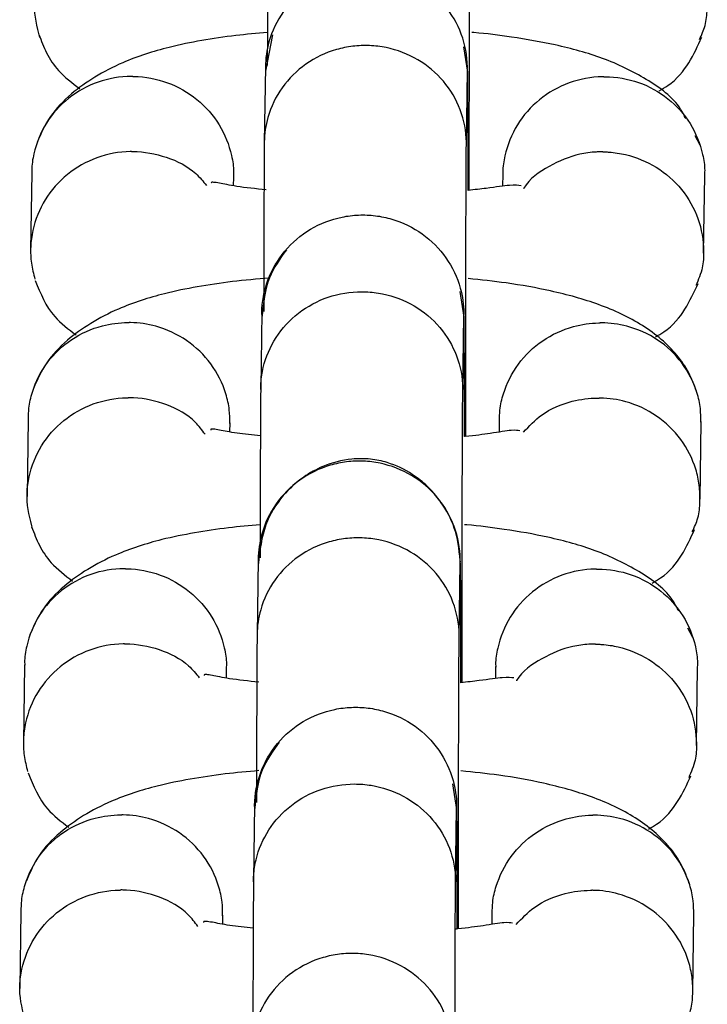
# Model space of a CAD drawing. Units: millimetres. Extents: x 4114 to 17225, y 7608 to 16837.
# Drawn here: x 9962 to 9982, y 9940 to 9969 of the extents above; entities that cross this region are included whole.
import ezdxf

# ---------------------------------------------------------------- set-up
doc = ezdxf.new("R2010")
doc.units = ezdxf.units.MM
doc.header["$LTSCALE"] = 100

msp = doc.modelspace()

# ---------------------------------------------------------------- linework, layer by layer
at = {"color": 7, "linetype": 'Continuous', "lineweight": 25}
for p, q in [((9969.345, 9968.406), (9969.138, 9967.33)), ((9975.139, 9967.299), (9975.022, 9968.054)), ((9969.131, 9967.463), (9969.098, 9965.214)), ((9969.135, 9967.539), (9969.131, 9967.466)), ((9975.098, 9965.124), (9975.131, 9967.372)), ((9975.13, 9967.337), (9975.133, 9967.4)), ((9982.038, 9965.135), (9981.888, 9965.412)), ((9962.194, 9964.321), (9962.16, 9962.015)), ((9968.186, 9963.928), (9968.19, 9964.18)), ((9976.179, 9964.272), (9976.174, 9963.913)), ((9982.142, 9961.927), (9982.176, 9964.233)), ((9975.031, 9960.027), (9974.911, 9960.792)), ((9969.024, 9960.171), (9968.991, 9957.921)), ((9969.028, 9960.242), (9969.025, 9960.158)), ((9974.991, 9957.832), (9975.024, 9960.08)), ((9975.023, 9960.022), (9975.026, 9960.104)), ((9962.087, 9957.011), (9962.053, 9954.705)), ((9968.079, 9956.62), (9968.083, 9956.892)), ((9976.072, 9956.94), (9976.067, 9956.611)), ((9982.035, 9954.617), (9982.069, 9956.923)), ((9968.917, 9952.843), (9968.884, 9950.594)), ((9968.921, 9952.919), (9968.917, 9952.846)), ((9974.883, 9950.504), (9974.916, 9952.752)), ((9974.916, 9952.717), (9974.919, 9952.78)), ((9981.824, 9950.515), (9981.674, 9950.792)), ((9961.98, 9949.701), (9961.946, 9947.395)), ((9967.972, 9949.308), (9967.975, 9949.56)), ((9975.965, 9949.652), (9975.96, 9949.293)), ((9981.928, 9947.307), (9981.962, 9949.613)), ((9974.817, 9945.407), (9974.697, 9946.172)), ((9968.81, 9945.551), (9968.777, 9943.302)), ((9968.813, 9945.623), (9968.81, 9945.539)), ((9974.777, 9943.212), (9974.809, 9945.46)), ((9974.809, 9945.402), (9974.812, 9945.484)), ((9961.873, 9942.391), (9961.839, 9940.085)), ((9967.865, 9942), (9967.869, 9942.272)), ((9975.857, 9942.32), (9975.853, 9941.991)), ((9981.821, 9939.997), (9981.855, 9942.303))]:
    msp.add_line(p, q, dxfattribs=at)
for points, knots in [([(9969.206, 9972.572), (9969.204, 9972.392), (9969.201, 9972.047), (9969.195, 9970.934), (9969.191, 9969.418), (9969.188, 9968.042), (9969.188, 9967.501)], [0, 0, 0, 0, 0.219112, 0.421121, 0.772272, 1, 1, 1, 1]), ([(9962.436, 9968.333), (9962.355, 9968.653), (9962.233, 9969.133), (9962.311, 9969.954), (9962.587, 9970.744), (9963.227, 9971.534), (9964.095, 9972.074), (9964.806, 9972.237), (9965.197, 9972.254), (9965.253, 9972.254), (9965.266, 9972.254)], [0, 0, 0, 0, 0.176404, 0.263797, 0.440488, 0.617187, 0.793949, 0.97071, 0.99294, 1, 1, 1, 1]), ([(9975.185, 9963.793), (9975.185, 9963.846), (9975.185, 9964.381), (9975.185, 9965.53), (9975.187, 9967.277), (9975.19, 9969.275), (9975.195, 9970.898), (9975.201, 9971.992), (9975.204, 9972.329), (9975.206, 9972.504)], [0, 0, 0, 0, 0.015666, 0.158741, 0.301814, 0.489685, 0.72198, 0.855386, 1, 1, 1, 1]), ([(9982.019, 9968.273), (9982.082, 9968.408), (9982.216, 9968.69), (9982.257, 9969.167), (9982.241, 9969.654), (9982.102, 9970.297), (9981.724, 9971.049), (9980.99, 9971.756), (9980.136, 9972.152), (9979.532, 9972.242), (9979.265, 9972.245), (9979.252, 9972.245)], [0, 0, 0, 0, 0.07868, 0.164989, 0.251292, 0.337594, 0.512079, 0.686584, 0.861153, 0.993028, 1, 1, 1, 1]), ([(9975.131, 9967.416), (9975.131, 9967.429), (9975.129, 9967.773), (9975.002, 9968.451), (9974.493, 9969.328), (9973.717, 9969.991), (9972.921, 9970.3), (9972.256, 9970.382), (9971.756, 9970.362), (9971.1, 9970.227), (9970.334, 9969.854), (9969.617, 9969.132), (9969.218, 9968.29), (9969.132, 9967.696), (9969.131, 9967.433), (9969.131, 9967.42)], [0, 0, 0, 0, 0.004287, 0.111621, 0.218955, 0.326276, 0.433577, 0.48664, 0.539698, 0.592756, 0.700028, 0.807313, 0.914638, 0.995713, 1, 1, 1, 1]), ([(9969.189, 9968.483), (9968.872, 9968.454), (9968.187, 9968.391), (9967.248, 9968.248), (9966.127, 9968.027), (9964.684, 9967.561), (9963.48, 9966.818), (9962.688, 9965.984), (9962.468, 9965.478), (9962.355, 9965.217)], [0, 0, 0, 0, 0.099898, 0.21596, 0.329329, 0.49412, 0.719192, 0.855075, 1, 1, 1, 1]), ([(9981.616, 9965.914), (9981.567, 9966.013), (9981.326, 9966.497), (9980.476, 9967.113), (9979.206, 9967.733), (9977.844, 9968.108), (9976.523, 9968.342), (9975.681, 9968.449), (9975.279, 9968.48), (9975.258, 9968.481)], [0, 0, 0, 0, 0.0563095, 0.2758636, 0.490207, 0.6900344, 0.8563017, 0.9924698, 1, 1, 1, 1]), ([(9962.405, 9968.422), (9962.476, 9968.236), (9962.622, 9967.852), (9962.986, 9967.294), (9963.395, 9966.98), (9963.621, 9966.807)], [0, 0, 0, 0, 0.294759, 0.61004, 1, 1, 1, 1]), ([(9980.827, 9966.751), (9980.913, 9966.801), (9981.315, 9967.034), (9981.737, 9967.576), (9981.971, 9968.084), (9982.089, 9968.341)], [0, 0, 0, 0, 0.11894, 0.554405, 1, 1, 1, 1]), ([(9975.098, 9965.185), (9975.098, 9965.198), (9975.097, 9965.536), (9974.969, 9966.203), (9974.459, 9967.066), (9973.684, 9967.718), (9972.888, 9968.023), (9972.223, 9968.104), (9971.723, 9968.084), (9971.067, 9967.951), (9970.3, 9967.584), (9969.584, 9966.873), (9969.185, 9966.045), (9969.099, 9965.46), (9969.098, 9965.202), (9969.098, 9965.189)], [0, 0, 0, 0, 0.004286, 0.111621, 0.218955, 0.326276, 0.433577, 0.48664, 0.539698, 0.592756, 0.700028, 0.807313, 0.914638, 0.995714, 1, 1, 1, 1]), ([(9975.15, 9963.789), (9975.15, 9963.88), (9975.15, 9964.777), (9975.147, 9965.837), (9975.143, 9966.886), (9975.14, 9967.182), (9975.138, 9967.336)], [0, 0, 0, 0, 0.048826, 0.481398, 0.730172, 1, 1, 1, 1]), ([(9965.192, 9967.176), (9965.178, 9967.176), (9964.829, 9967.177), (9964.14, 9967.058), (9963.252, 9966.568), (9962.575, 9965.816), (9962.275, 9965.041), (9962.188, 9964.525), (9962.198, 9964.335), (9962.2, 9964.307)], [0, 0, 0, 0, 0.008646, 0.225138, 0.441629, 0.658093, 0.874515, 0.981542, 1, 1, 1, 1]), ([(9965.192, 9967.176), (9965.205, 9967.175), (9965.554, 9967.171), (9966.243, 9967.04), (9967.132, 9966.535), (9967.807, 9965.77), (9968.11, 9964.991), (9968.197, 9964.448), (9968.184, 9964.233), (9968.18, 9964.181)], [0, 0, 0, 0, 0.008506, 0.221506, 0.434506, 0.647493, 0.860433, 0.965724, 1, 1, 1, 1]), ([(9979.177, 9967.166), (9979.164, 9967.166), (9978.815, 9967.162), (9978.126, 9967.033), (9977.237, 9966.528), (9976.56, 9965.765), (9976.26, 9964.985), (9976.173, 9964.468), (9976.183, 9964.278), (9976.185, 9964.25)], [0, 0, 0, 0, 0.008646, 0.22514, 0.441635, 0.658117, 0.874551, 0.98157, 1, 1, 1, 1]), ([(9979.177, 9967.166), (9979.191, 9967.166), (9979.54, 9967.167), (9980.229, 9967.048), (9981.118, 9966.556), (9981.793, 9965.803), (9982.097, 9965.028), (9982.183, 9964.487), (9982.17, 9964.272), (9982.167, 9964.219)], [0, 0, 0, 0, 0.008506, 0.221503, 0.434499, 0.647469, 0.860398, 0.965696, 1, 1, 1, 1]), ([(9969.099, 9965.312), (9969.098, 9965.143), (9969.094, 9964.819), (9969.089, 9963.749), (9969.084, 9962.216), (9969.081, 9960.793), (9969.08, 9960.199)], [0, 0, 0, 0, 0.2139836, 0.4112882, 0.7542839, 1, 1, 1, 1]), ([(9975.078, 9956.482), (9975.078, 9956.593), (9975.078, 9957.19), (9975.078, 9958.4), (9975.08, 9960.146), (9975.084, 9962.124), (9975.089, 9963.714), (9975.094, 9964.765), (9975.097, 9965.081), (9975.099, 9965.246)], [0, 0, 0, 0, 0.032149, 0.17278, 0.313449, 0.498156, 0.726535, 0.857691, 1, 1, 1, 1]), ([(9965.159, 9964.944), (9965.146, 9964.944), (9964.796, 9964.94), (9964.108, 9964.811), (9963.218, 9964.306), (9962.546, 9963.544), (9962.231, 9962.764), (9962.15, 9962.114), (9962.166, 9961.624), (9962.246, 9961.309), (9962.286, 9961.151)], [0, 0, 0, 0, 0.007231, 0.188309, 0.369385, 0.550439, 0.731459, 0.820978, 0.910489, 1, 1, 1, 1]), ([(9965.159, 9964.944), (9965.172, 9964.944), (9965.521, 9964.946), (9966.201, 9964.818), (9966.972, 9964.441), (9967.282, 9964.059), (9967.383, 9963.934)], [0, 0, 0, 0, 0.015827, 0.412151, 0.808475, 1, 1, 1, 1]), ([(9979.145, 9964.935), (9979.131, 9964.935), (9979.108, 9964.935), (9979.044, 9964.935), (9978.83, 9964.927), (9978.298, 9964.858), (9977.543, 9964.534), (9976.965, 9964.139), (9976.801, 9963.851), (9976.799, 9963.848)], [0, 0, 0, 0, 0.014973, 0.026305, 0.071643, 0.253562, 0.621206, 0.99613, 1, 1, 1, 1]), ([(9979.145, 9964.935), (9979.158, 9964.935), (9979.182, 9964.935), (9979.246, 9964.933), (9979.459, 9964.922), (9979.988, 9964.842), (9980.768, 9964.52), (9981.529, 9963.851), (9982.03, 9962.969), (9982.164, 9962.147), (9982.126, 9961.463), (9981.987, 9961.139), (9981.913, 9960.965)], [0, 0, 0, 0, 0.00698, 0.012263, 0.033399, 0.118208, 0.2896, 0.46437, 0.63911, 0.813817, 0.900218, 1, 1, 1, 1]), ([(9969.15, 9963.806), (9968.845, 9963.838), (9968.283, 9963.896), (9967.771, 9964.01), (9967.585, 9964.033), (9967.518, 9964.037), (9967.524, 9964.007), (9967.524, 9964.007)], [0, 0, 0, 0, 0.330481, 0.607547, 0.787644, 0.999014, 1, 1, 1, 1]), ([(9976.725, 9963.931), (9976.637, 9963.943), (9976.467, 9963.966), (9975.853, 9963.867), (9975.337, 9963.81), (9975.15, 9963.789)], [0, 0, 0, 0, 0.407867, 0.785922, 1, 1, 1, 1]), ([(9969.024, 9960.11), (9969.024, 9960.123), (9969.025, 9960.467), (9969.153, 9961.145), (9969.663, 9962.021), (9970.438, 9962.683), (9971.234, 9962.991), (9971.899, 9963.072), (9972.399, 9963.052), (9973.055, 9962.915), (9973.822, 9962.542), (9974.538, 9961.819), (9974.937, 9960.977), (9975.023, 9960.382), (9975.024, 9960.119), (9975.024, 9960.106)], [0, 0, 0, 0, 0.004286, 0.111621, 0.218955, 0.326276, 0.433577, 0.48664, 0.539698, 0.592756, 0.700028, 0.807313, 0.914638, 0.995714, 1, 1, 1, 1]), ([(9969.755, 9962.026), (9969.563, 9961.758), (9969.143, 9961.171), (9969.07, 9960.449), (9969.031, 9960.057)], [0, 0, 0, 0, 0.455426, 1, 1, 1, 1]), ([(9969.251, 9961.189), (9968.879, 9961.156), (9968.127, 9961.088), (9967.119, 9960.935), (9966, 9960.712), (9964.558, 9960.247), (9963.357, 9959.5), (9962.582, 9958.679), (9962.36, 9958.166), (9962.247, 9957.907)], [0, 0, 0, 0, 0.114976, 0.23269, 0.345664, 0.507229, 0.72847, 0.862674, 1, 1, 1, 1]), ([(9981.931, 9957.826), (9981.861, 9958.012), (9981.717, 9958.398), (9981.246, 9959.076), (9980.384, 9959.815), (9979.082, 9960.421), (9977.71, 9960.801), (9976.374, 9961.044), (9975.53, 9961.132), (9975.151, 9961.172)], [0, 0, 0, 0, 0.088809, 0.183802, 0.373438, 0.559756, 0.73484, 0.880995, 1, 1, 1, 1]), ([(9962.298, 9961.112), (9962.453, 9960.732), (9962.708, 9960.103), (9963.282, 9959.669), (9963.509, 9959.497)], [0, 0, 0, 0, 0.604293, 1, 1, 1, 1]), ([(9980.715, 9959.441), (9980.799, 9959.489), (9981.197, 9959.72), (9981.63, 9960.272), (9981.862, 9960.772), (9981.981, 9961.03)], [0, 0, 0, 0, 0.113735, 0.542596, 1, 1, 1, 1]), ([(9968.991, 9957.879), (9968.991, 9957.892), (9968.991, 9957.914), (9968.992, 9957.977), (9969.002, 9958.183), (9969.079, 9958.696), (9969.402, 9959.452), (9970.08, 9960.19), (9970.977, 9960.672), (9971.82, 9960.81), (9972.657, 9960.743), (9973.465, 9960.471), (9974.268, 9959.851), (9974.815, 9959.01), (9974.977, 9958.32), (9974.991, 9957.941), (9974.991, 9957.888), (9974.991, 9957.875)], [0, 0, 0, 0, 0.004287, 0.007532, 0.020515, 0.072606, 0.17788, 0.285229, 0.392559, 0.499869, 0.552939, 0.660235, 0.767535, 0.874875, 0.982214, 0.995713, 1, 1, 1, 1]), ([(9975.043, 9956.478), (9975.043, 9956.622), (9975.042, 9957.566), (9975.039, 9958.646), (9975.035, 9959.653), (9975.032, 9959.924), (9975.031, 9960.065)], [0, 0, 0, 0, 0.0754483, 0.4959091, 0.7377195, 1, 1, 1, 1]), ([(9962.096, 9956.997), (9962.097, 9957.106), (9962.101, 9957.378), (9962.238, 9957.966), (9962.611, 9958.712), (9963.347, 9959.406), (9964.2, 9959.788), (9964.804, 9959.867), (9965.071, 9959.866), (9965.084, 9959.866)], [0, 0, 0, 0, 0.07211, 0.179066, 0.395309, 0.611577, 0.827925, 0.991359, 1, 1, 1, 1]), ([(9968.077, 9956.87), (9968.075, 9957.005), (9968.072, 9957.302), (9967.932, 9957.917), (9967.558, 9958.669), (9966.823, 9959.376), (9965.969, 9959.773), (9965.365, 9959.862), (9965.098, 9959.865), (9965.084, 9959.866)], [0, 0, 0, 0, 0.087092, 0.192307, 0.405028, 0.617798, 0.830671, 0.991499, 1, 1, 1, 1]), ([(9976.081, 9956.939), (9976.082, 9957.049), (9976.086, 9957.321), (9976.223, 9957.911), (9976.596, 9958.663), (9977.332, 9959.369), (9978.186, 9959.765), (9978.79, 9959.853), (9979.057, 9959.856), (9979.07, 9959.856)], [0, 0, 0, 0, 0.072122, 0.179062, 0.395272, 0.61153, 0.827894, 0.991359, 1, 1, 1, 1]), ([(9982.063, 9956.909), (9982.062, 9957.043), (9982.058, 9957.341), (9981.918, 9957.953), (9981.544, 9958.699), (9980.809, 9959.394), (9979.954, 9959.778), (9979.351, 9959.857), (9979.084, 9959.856), (9979.07, 9959.856)], [0, 0, 0, 0, 0.0870808, 0.1923115, 0.4050653, 0.6178436, 0.8307009, 0.9914986, 1, 1, 1, 1]), ([(9968.992, 9957.952), (9968.99, 9957.772), (9968.987, 9957.427), (9968.981, 9956.314), (9968.976, 9954.798), (9968.974, 9953.422), (9968.973, 9952.881)], [0, 0, 0, 0, 0.219112, 0.421121, 0.772272, 1, 1, 1, 1]), ([(9962.222, 9953.713), (9962.141, 9954.033), (9962.019, 9954.513), (9962.097, 9955.334), (9962.373, 9956.124), (9963.013, 9956.914), (9963.881, 9957.455), (9964.592, 9957.617), (9964.983, 9957.634), (9965.038, 9957.634), (9965.052, 9957.634)], [0, 0, 0, 0, 0.176404, 0.263797, 0.440488, 0.617187, 0.793949, 0.97071, 0.99294, 1, 1, 1, 1]), ([(9967.34, 9956.55), (9967.249, 9956.672), (9966.961, 9957.06), (9966.213, 9957.464), (9965.512, 9957.624), (9965.121, 9957.635), (9965.065, 9957.635), (9965.052, 9957.634)], [0, 0, 0, 0, 0.174758, 0.555712, 0.936793, 0.984782, 1, 1, 1, 1]), ([(9974.971, 9949.174), (9974.971, 9949.226), (9974.971, 9949.761), (9974.971, 9950.91), (9974.973, 9952.657), (9974.976, 9954.655), (9974.981, 9956.279), (9974.987, 9957.372), (9974.99, 9957.709), (9974.991, 9957.884)], [0, 0, 0, 0, 0.015666, 0.158741, 0.301814, 0.489685, 0.72198, 0.855386, 1, 1, 1, 1]), ([(9976.791, 9956.608), (9976.962, 9956.79), (9977.359, 9957.216), (9978.157, 9957.544), (9978.757, 9957.626), (9979.024, 9957.625), (9979.038, 9957.625)], [0, 0, 0, 0, 0.294738, 0.687544, 0.984313, 1, 1, 1, 1]), ([(9981.804, 9953.653), (9981.868, 9953.788), (9982.002, 9954.07), (9982.043, 9954.547), (9982.027, 9955.034), (9981.887, 9955.677), (9981.51, 9956.429), (9980.776, 9957.136), (9979.922, 9957.532), (9979.318, 9957.622), (9979.051, 9957.625), (9979.038, 9957.625)], [0, 0, 0, 0, 0.0786796, 0.1649892, 0.2512916, 0.337594, 0.5120788, 0.6865838, 0.8611534, 0.9930278, 1, 1, 1, 1]), ([(9968.982, 9956.504), (9968.742, 9956.527), (9968.259, 9956.574), (9967.774, 9956.677), (9967.576, 9956.705), (9967.504, 9956.708), (9967.508, 9956.675), (9967.509, 9956.671)], [0, 0, 0, 0, 0.2806579, 0.565294, 0.7498571, 0.9720087, 1, 1, 1, 1]), ([(9976.681, 9956.649), (9976.624, 9956.661), (9976.509, 9956.687), (9975.869, 9956.581), (9975.364, 9956.509), (9975.049, 9956.479), (9975.043, 9956.478)], [0, 0, 0, 0, 0.345875, 0.698664, 0.994058, 1, 1, 1, 1]), ([(9974.917, 9952.796), (9974.917, 9952.809), (9974.915, 9953.153), (9974.788, 9953.831), (9974.278, 9954.708), (9973.503, 9955.371), (9972.707, 9955.68), (9972.042, 9955.762), (9971.542, 9955.742), (9970.886, 9955.607), (9970.119, 9955.234), (9969.402, 9954.512), (9969.004, 9953.671), (9968.918, 9953.076), (9968.917, 9952.813), (9968.917, 9952.8)], [0, 0, 0, 0, 0.004287, 0.111621, 0.218955, 0.326276, 0.433577, 0.48664, 0.539698, 0.592756, 0.700028, 0.807313, 0.914638, 0.995713, 1, 1, 1, 1]), ([(9974.924, 9952.679), (9974.895, 9953.012), (9974.839, 9953.636), (9974.452, 9954.422), (9973.993, 9954.982), (9973.438, 9955.423), (9972.867, 9955.698), (9972.232, 9955.83), (9971.579, 9955.826), (9970.9, 9955.651), (9970.207, 9955.271), (9969.594, 9954.709), (9969.049, 9953.836), (9968.968, 9953.104), (9968.924, 9952.711)], [0, 0, 0, 0, 0.10276, 0.192728, 0.268312, 0.329948, 0.417076, 0.469559, 0.527804, 0.621865, 0.689717, 0.774985, 0.879102, 1, 1, 1, 1]), ([(9968.975, 9953.863), (9968.658, 9953.834), (9967.973, 9953.772), (9967.034, 9953.628), (9965.913, 9953.407), (9964.47, 9952.941), (9963.266, 9952.198), (9962.474, 9951.364), (9962.254, 9950.859), (9962.141, 9950.598)], [0, 0, 0, 0, 0.099898, 0.21596, 0.329329, 0.49412, 0.719192, 0.855075, 1, 1, 1, 1]), ([(9981.402, 9951.294), (9981.353, 9951.393), (9981.112, 9951.877), (9980.262, 9952.493), (9978.992, 9953.113), (9977.63, 9953.488), (9976.309, 9953.722), (9975.467, 9953.829), (9975.065, 9953.86), (9975.044, 9953.861)], [0, 0, 0, 0, 0.056309, 0.275864, 0.490207, 0.690034, 0.856302, 0.99247, 1, 1, 1, 1]), ([(9962.191, 9953.802), (9962.262, 9953.616), (9962.408, 9953.232), (9962.771, 9952.674), (9963.181, 9952.36), (9963.407, 9952.187)], [0, 0, 0, 0, 0.294759, 0.61004, 1, 1, 1, 1]), ([(9980.613, 9952.131), (9980.699, 9952.181), (9981.101, 9952.414), (9981.523, 9952.956), (9981.756, 9953.464), (9981.875, 9953.721)], [0, 0, 0, 0, 0.11894, 0.554405, 1, 1, 1, 1]), ([(9974.884, 9950.565), (9974.884, 9950.578), (9974.882, 9950.916), (9974.755, 9951.583), (9974.245, 9952.446), (9973.469, 9953.098), (9972.674, 9953.403), (9972.009, 9953.484), (9971.508, 9953.464), (9970.853, 9953.331), (9970.086, 9952.964), (9969.369, 9952.253), (9968.971, 9951.426), (9968.885, 9950.84), (9968.884, 9950.582), (9968.884, 9950.569)], [0, 0, 0, 0, 0.004286, 0.111621, 0.218955, 0.326276, 0.433577, 0.48664, 0.539698, 0.592756, 0.700028, 0.807313, 0.914638, 0.995714, 1, 1, 1, 1]), ([(9974.936, 9949.169), (9974.936, 9949.26), (9974.935, 9950.157), (9974.933, 9951.217), (9974.929, 9952.266), (9974.926, 9952.562), (9974.924, 9952.716)], [0, 0, 0, 0, 0.048826, 0.481398, 0.730172, 1, 1, 1, 1]), ([(9964.977, 9952.556), (9964.964, 9952.556), (9964.615, 9952.557), (9963.926, 9952.438), (9963.038, 9951.948), (9962.361, 9951.196), (9962.061, 9950.421), (9961.974, 9949.905), (9961.984, 9949.715), (9961.985, 9949.687)], [0, 0, 0, 0, 0.008646, 0.225138, 0.441629, 0.658093, 0.874515, 0.981542, 1, 1, 1, 1]), ([(9964.977, 9952.556), (9964.991, 9952.555), (9965.34, 9952.551), (9966.028, 9952.42), (9966.917, 9951.915), (9967.593, 9951.151), (9967.896, 9950.371), (9967.982, 9949.828), (9967.969, 9949.614), (9967.966, 9949.561)], [0, 0, 0, 0, 0.008506, 0.221506, 0.434506, 0.647493, 0.860433, 0.965724, 1, 1, 1, 1]), ([(9978.963, 9952.546), (9978.95, 9952.546), (9978.601, 9952.542), (9977.912, 9952.413), (9977.023, 9951.908), (9976.346, 9951.145), (9976.046, 9950.365), (9975.959, 9949.848), (9975.969, 9949.658), (9975.97, 9949.63)], [0, 0, 0, 0, 0.008646, 0.22514, 0.441635, 0.658117, 0.874551, 0.98157, 1, 1, 1, 1]), ([(9978.963, 9952.546), (9978.976, 9952.546), (9979.326, 9952.547), (9980.014, 9952.428), (9980.904, 9951.936), (9981.579, 9951.183), (9981.883, 9950.408), (9981.969, 9949.867), (9981.956, 9949.652), (9981.953, 9949.599)], [0, 0, 0, 0, 0.008506, 0.221503, 0.434499, 0.647469, 0.860398, 0.965696, 1, 1, 1, 1]), ([(9968.885, 9950.692), (9968.883, 9950.523), (9968.88, 9950.199), (9968.875, 9949.129), (9968.869, 9947.606), (9968.867, 9946.193), (9968.866, 9945.61)], [0, 0, 0, 0, 0.214916, 0.413081, 0.757572, 1, 1, 1, 1]), ([(9974.864, 9941.862), (9974.864, 9941.973), (9974.863, 9942.57), (9974.864, 9943.78), (9974.866, 9945.526), (9974.869, 9947.504), (9974.875, 9949.094), (9974.88, 9950.145), (9974.883, 9950.461), (9974.885, 9950.626)], [0, 0, 0, 0, 0.032149, 0.17278, 0.313449, 0.498156, 0.726535, 0.857691, 1, 1, 1, 1]), ([(9964.945, 9950.325), (9964.931, 9950.324), (9964.582, 9950.32), (9963.894, 9950.191), (9963.003, 9949.687), (9962.331, 9948.924), (9962.017, 9948.144), (9961.936, 9947.494), (9961.952, 9947.004), (9962.032, 9946.689), (9962.072, 9946.531)], [0, 0, 0, 0, 0.0072314, 0.188309, 0.3693853, 0.5504394, 0.731459, 0.8209777, 0.9104888, 1, 1, 1, 1]), ([(9964.945, 9950.325), (9964.958, 9950.325), (9965.307, 9950.326), (9965.987, 9950.198), (9966.758, 9949.821), (9967.067, 9949.439), (9967.168, 9949.314)], [0, 0, 0, 0, 0.015827, 0.412151, 0.808475, 1, 1, 1, 1]), ([(9978.93, 9950.315), (9978.917, 9950.315), (9978.893, 9950.315), (9978.829, 9950.315), (9978.616, 9950.307), (9978.084, 9950.238), (9977.329, 9949.914), (9976.751, 9949.52), (9976.587, 9949.231), (9976.585, 9949.228)], [0, 0, 0, 0, 0.014973, 0.026305, 0.071643, 0.253562, 0.621206, 0.99613, 1, 1, 1, 1]), ([(9978.93, 9950.315), (9978.944, 9950.315), (9978.967, 9950.315), (9979.031, 9950.313), (9979.245, 9950.302), (9979.774, 9950.222), (9980.554, 9949.9), (9981.315, 9949.231), (9981.816, 9948.349), (9981.95, 9947.527), (9981.912, 9946.843), (9981.773, 9946.519), (9981.699, 9946.345)], [0, 0, 0, 0, 0.00698, 0.012263, 0.033399, 0.118208, 0.2896, 0.46437, 0.63911, 0.813817, 0.900218, 1, 1, 1, 1]), ([(9968.936, 9949.186), (9968.631, 9949.218), (9968.069, 9949.277), (9967.556, 9949.39), (9967.371, 9949.413), (9967.304, 9949.417), (9967.31, 9949.387), (9967.31, 9949.387)], [0, 0, 0, 0, 0.330481, 0.607547, 0.787644, 0.999014, 1, 1, 1, 1]), ([(9976.511, 9949.311), (9976.422, 9949.323), (9976.253, 9949.346), (9975.639, 9949.247), (9975.123, 9949.19), (9974.936, 9949.169)], [0, 0, 0, 0, 0.407867, 0.785922, 1, 1, 1, 1]), ([(9968.81, 9945.49), (9968.81, 9945.503), (9968.811, 9945.847), (9968.939, 9946.525), (9969.448, 9947.401), (9970.224, 9948.063), (9971.02, 9948.371), (9971.685, 9948.453), (9972.185, 9948.432), (9972.841, 9948.295), (9973.607, 9947.922), (9974.324, 9947.199), (9974.722, 9946.357), (9974.808, 9945.762), (9974.809, 9945.499), (9974.81, 9945.486)], [0, 0, 0, 0, 0.004286, 0.111621, 0.218955, 0.326276, 0.433577, 0.48664, 0.539698, 0.592756, 0.700028, 0.807313, 0.914638, 0.995714, 1, 1, 1, 1]), ([(9969.54, 9947.406), (9969.349, 9947.139), (9968.929, 9946.551), (9968.856, 9945.83), (9968.816, 9945.437)], [0, 0, 0, 0, 0.455426, 1, 1, 1, 1]), ([(9968.937, 9946.56), (9968.599, 9946.529), (9967.881, 9946.464), (9966.905, 9946.315), (9965.786, 9946.092), (9964.344, 9945.628), (9963.143, 9944.88), (9962.368, 9944.06), (9962.146, 9943.546), (9962.033, 9943.287)], [0, 0, 0, 0, 0.10557, 0.224535, 0.33871, 0.501992, 0.725584, 0.861215, 1, 1, 1, 1]), ([(9981.717, 9943.206), (9981.647, 9943.392), (9981.503, 9943.778), (9981.032, 9944.456), (9980.17, 9945.195), (9978.868, 9945.801), (9977.496, 9946.182), (9976.16, 9946.424), (9975.316, 9946.512), (9974.937, 9946.552)], [0, 0, 0, 0, 0.088809, 0.183802, 0.373438, 0.559756, 0.73484, 0.880995, 1, 1, 1, 1]), ([(9962.084, 9946.493), (9962.238, 9946.112), (9962.494, 9945.483), (9963.068, 9945.049), (9963.295, 9944.877)], [0, 0, 0, 0, 0.604293, 1, 1, 1, 1]), ([(9980.501, 9944.821), (9980.584, 9944.869), (9980.983, 9945.1), (9981.416, 9945.652), (9981.648, 9946.152), (9981.767, 9946.41)], [0, 0, 0, 0, 0.113735, 0.542596, 1, 1, 1, 1]), ([(9968.777, 9943.259), (9968.777, 9943.272), (9968.777, 9943.294), (9968.778, 9943.357), (9968.788, 9943.564), (9968.865, 9944.076), (9969.188, 9944.832), (9969.866, 9945.57), (9970.763, 9946.052), (9971.606, 9946.19), (9972.443, 9946.123), (9973.251, 9945.851), (9974.054, 9945.231), (9974.601, 9944.39), (9974.763, 9943.701), (9974.777, 9943.322), (9974.777, 9943.268), (9974.777, 9943.255)], [0, 0, 0, 0, 0.004287, 0.007532, 0.020515, 0.072606, 0.17788, 0.285229, 0.392559, 0.499869, 0.552939, 0.660235, 0.767535, 0.874875, 0.982214, 0.995713, 1, 1, 1, 1]), ([(9974.829, 9941.858), (9974.829, 9942.002), (9974.828, 9942.946), (9974.825, 9944.026), (9974.821, 9945.033), (9974.818, 9945.304), (9974.817, 9945.445)], [0, 0, 0, 0, 0.075448, 0.495909, 0.73772, 1, 1, 1, 1]), ([(9961.881, 9942.377), (9961.883, 9942.486), (9961.887, 9942.758), (9962.024, 9943.346), (9962.397, 9944.092), (9963.132, 9944.786), (9963.986, 9945.168), (9964.59, 9945.247), (9964.857, 9945.246), (9964.87, 9945.246)], [0, 0, 0, 0, 0.07211, 0.179066, 0.395309, 0.611577, 0.827925, 0.991359, 1, 1, 1, 1]), ([(9967.862, 9942.25), (9967.861, 9942.385), (9967.858, 9942.682), (9967.718, 9943.297), (9967.343, 9944.049), (9966.608, 9944.756), (9965.754, 9945.153), (9965.151, 9945.242), (9964.884, 9945.246), (9964.87, 9945.246)], [0, 0, 0, 0, 0.087092, 0.192307, 0.405028, 0.617798, 0.830671, 0.991499, 1, 1, 1, 1]), ([(9975.866, 9942.319), (9975.868, 9942.429), (9975.872, 9942.701), (9976.009, 9943.291), (9976.382, 9944.043), (9977.117, 9944.749), (9977.972, 9945.145), (9978.576, 9945.233), (9978.843, 9945.236), (9978.856, 9945.236)], [0, 0, 0, 0, 0.072122, 0.179062, 0.395272, 0.61153, 0.827894, 0.991359, 1, 1, 1, 1]), ([(9981.849, 9942.289), (9981.847, 9942.424), (9981.844, 9942.721), (9981.704, 9943.333), (9981.33, 9944.079), (9980.594, 9944.775), (9979.74, 9945.158), (9979.136, 9945.237), (9978.869, 9945.236), (9978.856, 9945.236)], [0, 0, 0, 0, 0.0870808, 0.1923115, 0.4050653, 0.6178436, 0.8307009, 0.9914986, 1, 1, 1, 1]), ([(9968.778, 9943.332), (9968.776, 9943.152), (9968.773, 9942.807), (9968.767, 9941.694), (9968.762, 9940.178), (9968.76, 9938.802), (9968.759, 9938.261)], [0, 0, 0, 0, 0.2191124, 0.4211206, 0.7722717, 1, 1, 1, 1]), ([(9962.008, 9939.093), (9961.926, 9939.413), (9961.804, 9939.893), (9961.883, 9940.714), (9962.159, 9941.504), (9962.799, 9942.294), (9963.666, 9942.835), (9964.378, 9942.998), (9964.769, 9943.014), (9964.824, 9943.014), (9964.838, 9943.015)], [0, 0, 0, 0, 0.176404, 0.263797, 0.440488, 0.617187, 0.793949, 0.97071, 0.99294, 1, 1, 1, 1]), ([(9967.126, 9941.93), (9967.035, 9942.052), (9966.747, 9942.44), (9965.999, 9942.844), (9965.298, 9943.004), (9964.907, 9943.015), (9964.851, 9943.015), (9964.838, 9943.015)], [0, 0, 0, 0, 0.174758, 0.555712, 0.936793, 0.984782, 1, 1, 1, 1]), ([(9974.757, 9934.554), (9974.757, 9934.606), (9974.756, 9935.142), (9974.757, 9936.29), (9974.758, 9938.037), (9974.762, 9940.035), (9974.767, 9941.659), (9974.772, 9942.752), (9974.775, 9943.089), (9974.777, 9943.264)], [0, 0, 0, 0, 0.015666, 0.158741, 0.301814, 0.489685, 0.72198, 0.855386, 1, 1, 1, 1]), ([(9976.577, 9941.988), (9976.747, 9942.17), (9977.145, 9942.596), (9977.943, 9942.924), (9978.543, 9943.007), (9978.81, 9943.005), (9978.823, 9943.005)], [0, 0, 0, 0, 0.294738, 0.687544, 0.984313, 1, 1, 1, 1]), ([(9981.59, 9939.033), (9981.654, 9939.168), (9981.787, 9939.45), (9981.829, 9939.928), (9981.813, 9940.415), (9981.673, 9941.057), (9981.295, 9941.809), (9980.562, 9942.516), (9979.707, 9942.913), (9979.104, 9943.002), (9978.837, 9943.005), (9978.823, 9943.005)], [0, 0, 0, 0, 0.07868, 0.164989, 0.251292, 0.337594, 0.512079, 0.686584, 0.861153, 0.993028, 1, 1, 1, 1]), ([(9968.768, 9941.884), (9968.528, 9941.907), (9968.045, 9941.954), (9967.56, 9942.058), (9967.361, 9942.085), (9967.29, 9942.089), (9967.294, 9942.055), (9967.295, 9942.051)], [0, 0, 0, 0, 0.280658, 0.565294, 0.749857, 0.972009, 1, 1, 1, 1]), ([(9976.467, 9942.029), (9976.41, 9942.041), (9976.295, 9942.067), (9975.656, 9941.961), (9975.132, 9941.887), (9974.795, 9941.855), (9974.768, 9941.852)], [0, 0, 0, 0, 0.339304, 0.685389, 0.97517, 1, 1, 1, 1]), ([(9974.702, 9938.176), (9974.702, 9938.189), (9974.701, 9938.533), (9974.573, 9939.211), (9974.064, 9940.088), (9973.288, 9940.751), (9972.493, 9941.06), (9971.828, 9941.142), (9971.328, 9941.122), (9970.672, 9940.987), (9969.905, 9940.614), (9969.188, 9939.892), (9968.79, 9939.051), (9968.704, 9938.456), (9968.703, 9938.193), (9968.702, 9938.18)], [0, 0, 0, 0, 0.004287, 0.111621, 0.218955, 0.326276, 0.433577, 0.48664, 0.539698, 0.592756, 0.700028, 0.807313, 0.914638, 0.995713, 1, 1, 1, 1])]:
    msp.add_open_spline(points, degree=3, knots=knots, dxfattribs=at)

doc.saveas('drawing.dxf')
